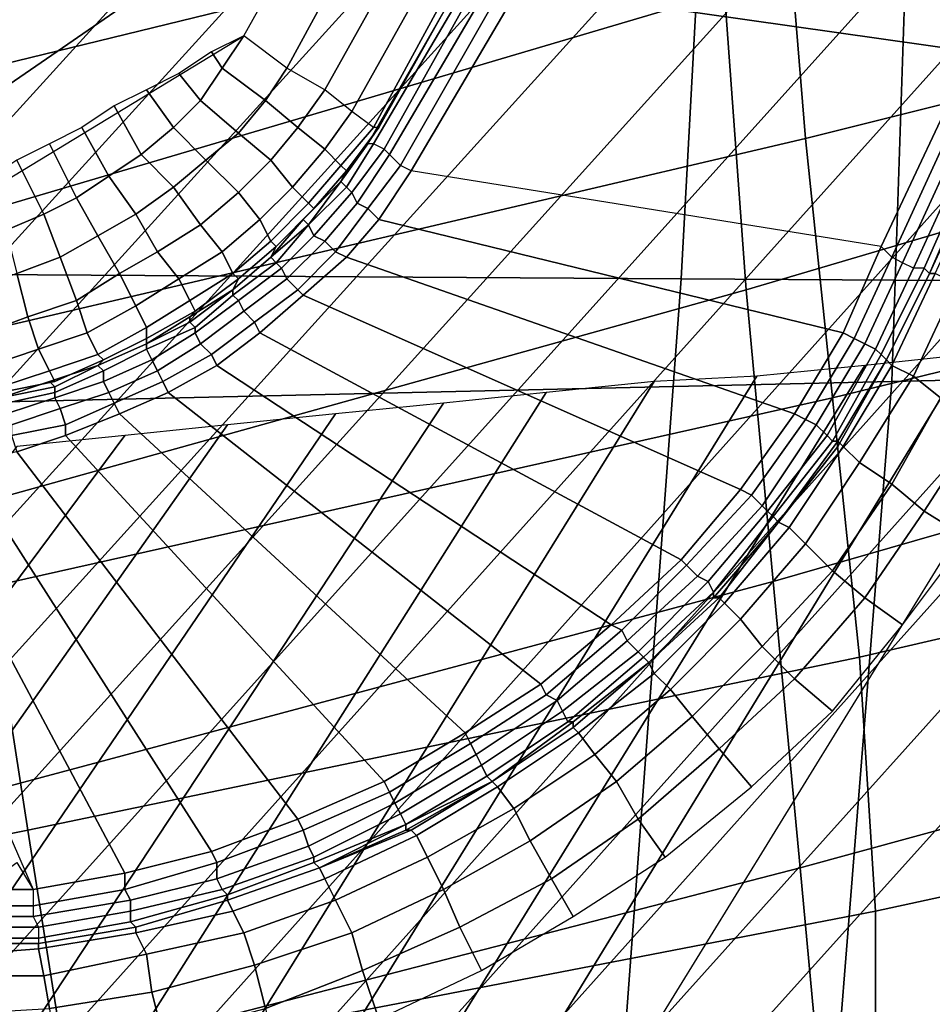
# Model space of a CAD drawing. Extents: x 0 to 0.639, y 0 to 0.364.
# Drawn here: x 0.107 to 0.124, y 0.04 to 0.058 of the extents above; entities that cross this region are included whole.
import ezdxf

# ---------------------------------------------------------------- set-up
doc = ezdxf.new("R2010")
doc.units = 0
doc.layers.add('PORCELANA_1', color=7, linetype='CONTINUOUS')
doc.layers.add('TANQUE_1', color=7, linetype='CONTINUOUS')

msp = doc.modelspace()

# ---------------------------------------------------------------- linework, layer by layer
at = {"layer": 'PORCELANA_1'}
for points in [[(0.0965, 0.1056, 0.3514), (0.0973, 0.05, 0.3563), (0.1997, 0.1632, 0.3431), (0.1915, 0.1632, 0.3433)], [(0.2018, 0.1631, 0.343), (0.1997, 0.1632, 0.3431), (0.0973, 0.05, 0.3563), (0.0975, 0.0482, 0.3564)], [(0.2039, 0.1631, 0.343), (0.2018, 0.1631, 0.343), (0.0975, 0.0482, 0.3564), (0.0978, 0.0464, 0.3566)], [(0.2061, 0.1631, 0.3429), (0.2039, 0.1631, 0.343), (0.0978, 0.0464, 0.3566), (0.0984, 0.0447, 0.3568)], [(0.2082, 0.1631, 0.3428), (0.2061, 0.1631, 0.3429), (0.0984, 0.0447, 0.3568), (0.0991, 0.043, 0.3569)], [(0.2104, 0.1631, 0.3428), (0.2082, 0.1631, 0.3428), (0.0991, 0.043, 0.3569), (0.1, 0.0414, 0.357)], [(0.2125, 0.163, 0.3427), (0.2104, 0.1631, 0.3428), (0.1, 0.0414, 0.357), (0.1011, 0.04, 0.3572)], [(0.2147, 0.163, 0.3426), (0.2125, 0.163, 0.3427), (0.1011, 0.04, 0.3572), (0.1023, 0.0386, 0.3573)], [(0.2168, 0.163, 0.3426), (0.2147, 0.163, 0.3426), (0.1023, 0.0386, 0.3573), (0.1038, 0.0375, 0.3574)], [(0.2189, 0.163, 0.3425), (0.2168, 0.163, 0.3426), (0.1038, 0.0375, 0.3574), (0.1053, 0.0365, 0.3575)], [(0.2211, 0.163, 0.3425), (0.2189, 0.163, 0.3425), (0.1053, 0.0365, 0.3575), (0.1069, 0.0356, 0.3576)], [(0.2232, 0.1629, 0.3424), (0.2211, 0.163, 0.3425), (0.1069, 0.0356, 0.3576), (0.1086, 0.035, 0.3576)], [(0.2254, 0.1629, 0.3423), (0.2232, 0.1629, 0.3424), (0.1086, 0.035, 0.3576), (0.1104, 0.0345, 0.3577)], [(0.2275, 0.1629, 0.3423), (0.2254, 0.1629, 0.3423), (0.1104, 0.0345, 0.3577), (0.1122, 0.0343, 0.3577)], [(0.2297, 0.1629, 0.3422), (0.2275, 0.1629, 0.3423), (0.1122, 0.0343, 0.3577), (0.114, 0.0342, 0.3577)], [(0.2318, 0.1629, 0.3421), (0.2297, 0.1629, 0.3422), (0.114, 0.0342, 0.3577), (0.1159, 0.0342, 0.3577)], [(0.1378, 0.0342, 0.3577), (0.1159, 0.0342, 0.3577), (0.2318, 0.1629, 0.3421), (0.2326, 0.1499, 0.3437)], [(0.1181, 0.0881, 0.4), (0.1185, 0.092, 0.4), (0.097, 0.0589, 0.4), (0.0972, 0.0578, 0.4)], [(0.1177, 0.0842, 0.4), (0.1181, 0.0881, 0.4), (0.0972, 0.0578, 0.4), (0.0973, 0.0568, 0.4)], [(0.1173, 0.0803, 0.4), (0.1177, 0.0842, 0.4), (0.0973, 0.0568, 0.4), (0.0974, 0.0557, 0.4)], [(0.1167, 0.0764, 0.4), (0.1173, 0.0803, 0.4), (0.0974, 0.0557, 0.4), (0.0975, 0.0546, 0.4)], [(0.1161, 0.0725, 0.4), (0.1167, 0.0764, 0.4), (0.0975, 0.0546, 0.4), (0.0975, 0.0536, 0.4)], [(0.1153, 0.0687, 0.4), (0.1161, 0.0725, 0.4), (0.0975, 0.0536, 0.4), (0.0976, 0.0525, 0.4)], [(0.1143, 0.0649, 0.4), (0.1153, 0.0687, 0.4), (0.0976, 0.0525, 0.4), (0.0975, 0.0514, 0.4)], [(0.113, 0.0612, 0.4), (0.1143, 0.0649, 0.4), (0.0975, 0.0514, 0.4), (0.0973, 0.0504, 0.4)], [(0.1162, 0.0587, 0.405), (0.1177, 0.0624, 0.405), (0.1259, 0.0613, 0.405), (0.1246, 0.0575, 0.405)], [(0.1111, 0.0578, 0.4), (0.113, 0.0612, 0.4), (0.0973, 0.0504, 0.4), (0.0971, 0.0493, 0.4)], [(0.113, 0.0612, 0.4), (0.1138, 0.0607, 0.4002), (0.1119, 0.0572, 0.4002), (0.1111, 0.0578, 0.4)], [(0.1138, 0.0607, 0.4002), (0.1145, 0.0602, 0.4006), (0.1126, 0.0568, 0.4006), (0.1119, 0.0572, 0.4002)], [(0.1145, 0.0602, 0.4006), (0.115, 0.0598, 0.4013), (0.1131, 0.0564, 0.4013), (0.1126, 0.0568, 0.4006)], [(0.115, 0.0598, 0.4013), (0.1154, 0.0596, 0.4021), (0.1135, 0.0561, 0.4021), (0.1131, 0.0564, 0.4013)], [(0.1154, 0.0596, 0.4021), (0.1155, 0.0595, 0.4031), (0.1136, 0.0561, 0.4031), (0.1135, 0.0561, 0.4021)], [(0.1155, 0.0595, 0.4031), (0.1154, 0.0593, 0.404), (0.1134, 0.0558, 0.404), (0.1136, 0.0561, 0.4031)], [(0.1154, 0.0593, 0.404), (0.1154, 0.0593, 0.4043), (0.1134, 0.0558, 0.4043), (0.1134, 0.0558, 0.404)], [(0.1154, 0.0593, 0.4043), (0.1155, 0.0592, 0.4045), (0.1135, 0.0558, 0.4045), (0.1134, 0.0558, 0.4043)], [(0.1155, 0.0592, 0.4045), (0.1156, 0.0591, 0.4047), (0.1137, 0.0557, 0.4047), (0.1135, 0.0558, 0.4045)], [(0.1156, 0.0591, 0.4047), (0.1158, 0.059, 0.4049), (0.1138, 0.0556, 0.4049), (0.1137, 0.0557, 0.4047)], [(0.1158, 0.059, 0.4049), (0.116, 0.0589, 0.405), (0.114, 0.0554, 0.405), (0.1138, 0.0556, 0.4049)], [(0.116, 0.0589, 0.405), (0.1162, 0.0587, 0.405), (0.1142, 0.0553, 0.405), (0.114, 0.0554, 0.405)], [(0.1142, 0.0553, 0.405), (0.1162, 0.0587, 0.405), (0.1246, 0.0575, 0.405), (0.1229, 0.0539, 0.405)], [(0.1107, 0.0572, 0.4), (0.1111, 0.0578, 0.4), (0.1105, 0.0575, 0.4)], [(0.1107, 0.0572, 0.4), (0.1115, 0.0566, 0.4002), (0.1119, 0.0572, 0.4002), (0.1111, 0.0578, 0.4)], [(0.1103, 0.0566, 0.4), (0.1107, 0.0572, 0.4), (0.1105, 0.0575, 0.4), (0.1099, 0.0571, 0.4)], [(0.1231, 0.0537, 0.405), (0.1229, 0.0539, 0.405), (0.1246, 0.0575, 0.405), (0.1248, 0.0574, 0.405)], [(0.1233, 0.0536, 0.4049), (0.1231, 0.0537, 0.405), (0.1248, 0.0574, 0.405), (0.125, 0.0573, 0.4049)], [(0.1235, 0.0535, 0.4047), (0.1233, 0.0536, 0.4049), (0.125, 0.0573, 0.4049), (0.1252, 0.0572, 0.4047)], [(0.1098, 0.0561, 0.4), (0.1103, 0.0566, 0.4), (0.1099, 0.0571, 0.4), (0.1093, 0.0568, 0.4)], [(0.1103, 0.0566, 0.4), (0.111, 0.056, 0.4002), (0.1115, 0.0566, 0.4002), (0.1107, 0.0572, 0.4)], [(0.1115, 0.0566, 0.4002), (0.1121, 0.0561, 0.4006), (0.1126, 0.0568, 0.4006), (0.1119, 0.0572, 0.4002)], [(0.1237, 0.0535, 0.4045), (0.1235, 0.0535, 0.4047), (0.1252, 0.0572, 0.4047), (0.1253, 0.0571, 0.4045)], [(0.1238, 0.0534, 0.4043), (0.1237, 0.0535, 0.4045), (0.1253, 0.0571, 0.4045), (0.1254, 0.0571, 0.4043)], [(0.1238, 0.0534, 0.404), (0.1238, 0.0534, 0.4043), (0.1254, 0.0571, 0.4043), (0.1255, 0.0571, 0.404)], [(0.1256, 0.0571, 0.4021), (0.1255, 0.0571, 0.4031), (0.1238, 0.0534, 0.403), (0.1239, 0.0534, 0.4021)], [(0.1255, 0.0571, 0.4031), (0.1255, 0.0571, 0.404), (0.1238, 0.0534, 0.404), (0.1238, 0.0534, 0.403)], [(0.1092, 0.0556, 0.4), (0.1098, 0.0561, 0.4), (0.1093, 0.0568, 0.4), (0.1087, 0.0565, 0.4)], [(0.1121, 0.0561, 0.4006), (0.1126, 0.0557, 0.4013), (0.1131, 0.0564, 0.4013), (0.1126, 0.0568, 0.4006)], [(0.1086, 0.0552, 0.4), (0.1092, 0.0556, 0.4), (0.1087, 0.0565, 0.4), (0.1081, 0.0561, 0.4)], [(0.1098, 0.0561, 0.4), (0.1104, 0.0555, 0.4002), (0.111, 0.056, 0.4002), (0.1103, 0.0566, 0.4)], [(0.111, 0.056, 0.4002), (0.1116, 0.0555, 0.4006), (0.1121, 0.0561, 0.4006), (0.1115, 0.0566, 0.4002)], [(0.1126, 0.0557, 0.4013), (0.1129, 0.0554, 0.4021), (0.1135, 0.0561, 0.4021), (0.1131, 0.0564, 0.4013)], [(0.108, 0.0548, 0.4), (0.1086, 0.0552, 0.4), (0.1081, 0.0561, 0.4), (0.1075, 0.0558, 0.4)], [(0.1092, 0.0556, 0.4), (0.1098, 0.055, 0.4002), (0.1104, 0.0555, 0.4002), (0.1098, 0.0561, 0.4)], [(0.1104, 0.0555, 0.4002), (0.111, 0.0549, 0.4006), (0.1116, 0.0555, 0.4006), (0.111, 0.056, 0.4002)], [(0.1116, 0.0555, 0.4006), (0.112, 0.055, 0.4013), (0.1126, 0.0557, 0.4013), (0.1121, 0.0561, 0.4006)], [(0.1129, 0.0554, 0.4021), (0.113, 0.0553, 0.4031), (0.1136, 0.0561, 0.4031), (0.1135, 0.0561, 0.4021)], [(0.113, 0.0553, 0.4031), (0.1129, 0.0551, 0.404), (0.1134, 0.0558, 0.404), (0.1136, 0.0561, 0.4031)], [(0.1074, 0.0545, 0.4), (0.108, 0.0548, 0.4), (0.1075, 0.0558, 0.4), (0.1069, 0.0555, 0.4)], [(0.1129, 0.0551, 0.404), (0.1129, 0.0551, 0.4043), (0.1134, 0.0558, 0.4043), (0.1134, 0.0558, 0.404)], [(0.1129, 0.0551, 0.4043), (0.113, 0.055, 0.4045), (0.1135, 0.0558, 0.4045), (0.1134, 0.0558, 0.4043)], [(0.113, 0.055, 0.4045), (0.1131, 0.0549, 0.4047), (0.1137, 0.0557, 0.4047), (0.1135, 0.0558, 0.4045)], [(0.1086, 0.0552, 0.4), (0.1091, 0.0545, 0.4002), (0.1098, 0.055, 0.4002), (0.1092, 0.0556, 0.4)], [(0.112, 0.055, 0.4013), (0.1123, 0.0547, 0.4021), (0.1129, 0.0554, 0.4021), (0.1126, 0.0557, 0.4013)], [(0.1131, 0.0549, 0.4047), (0.1132, 0.0547, 0.4049), (0.1138, 0.0556, 0.4049), (0.1137, 0.0557, 0.4047)], [(0.1132, 0.0547, 0.4049), (0.1134, 0.0546, 0.405), (0.114, 0.0554, 0.405), (0.1138, 0.0556, 0.4049)], [(0.1067, 0.0542, 0.4), (0.1074, 0.0545, 0.4), (0.1069, 0.0555, 0.4), (0.1063, 0.0551, 0.4)], [(0.1098, 0.055, 0.4002), (0.1103, 0.0543, 0.4006), (0.111, 0.0549, 0.4006), (0.1104, 0.0555, 0.4002)], [(0.111, 0.0549, 0.4006), (0.1114, 0.0544, 0.4013), (0.112, 0.055, 0.4013), (0.1116, 0.0555, 0.4006)], [(0.1123, 0.0547, 0.4021), (0.1124, 0.0546, 0.4031), (0.113, 0.0553, 0.4031), (0.1129, 0.0554, 0.4021)], [(0.1134, 0.0546, 0.405), (0.1136, 0.0544, 0.405), (0.1142, 0.0553, 0.405), (0.114, 0.0554, 0.405)], [(0.1124, 0.0546, 0.4031), (0.1122, 0.0544, 0.404), (0.1129, 0.0551, 0.404), (0.113, 0.0553, 0.4031)], [(0.1142, 0.0553, 0.405), (0.1136, 0.0544, 0.405), (0.1222, 0.0523, 0.405), (0.1229, 0.0539, 0.405)], [(0.108, 0.0548, 0.4), (0.1084, 0.0541, 0.4002), (0.1091, 0.0545, 0.4002), (0.1086, 0.0552, 0.4)], [(0.1122, 0.0544, 0.404), (0.1123, 0.0543, 0.4043), (0.1129, 0.0551, 0.4043), (0.1129, 0.0551, 0.404)], [(0.1123, 0.0543, 0.4043), (0.1123, 0.0543, 0.4045), (0.113, 0.055, 0.4045), (0.1129, 0.0551, 0.4043)], [(0.1091, 0.0545, 0.4002), (0.1095, 0.0538, 0.4006), (0.1103, 0.0543, 0.4006), (0.1098, 0.055, 0.4002)], [(0.1103, 0.0543, 0.4006), (0.1107, 0.0538, 0.4013), (0.1114, 0.0544, 0.4013), (0.111, 0.0549, 0.4006)], [(0.1114, 0.0544, 0.4013), (0.1116, 0.054, 0.4021), (0.1123, 0.0547, 0.4021), (0.112, 0.055, 0.4013)], [(0.1123, 0.0543, 0.4045), (0.1124, 0.0541, 0.4047), (0.1131, 0.0549, 0.4047), (0.113, 0.055, 0.4045)], [(0.1124, 0.0541, 0.4047), (0.1126, 0.054, 0.4049), (0.1132, 0.0547, 0.4049), (0.1131, 0.0549, 0.4047)], [(0.1074, 0.0545, 0.4), (0.1077, 0.0537, 0.4002), (0.1084, 0.0541, 0.4002), (0.108, 0.0548, 0.4)], [(0.1116, 0.054, 0.4021), (0.1117, 0.0539, 0.4031), (0.1124, 0.0546, 0.4031), (0.1123, 0.0547, 0.4021)], [(0.1126, 0.054, 0.4049), (0.1128, 0.0538, 0.405), (0.1134, 0.0546, 0.405), (0.1132, 0.0547, 0.4049)], [(0.1067, 0.0542, 0.4), (0.1069, 0.0534, 0.4002), (0.1077, 0.0537, 0.4002), (0.1074, 0.0545, 0.4)], [(0.1084, 0.0541, 0.4002), (0.1088, 0.0534, 0.4006), (0.1095, 0.0538, 0.4006), (0.1091, 0.0545, 0.4002)], [(0.1117, 0.0539, 0.4031), (0.1116, 0.0537, 0.404), (0.1122, 0.0544, 0.404), (0.1124, 0.0546, 0.4031)], [(0.1128, 0.0538, 0.405), (0.113, 0.0537, 0.405), (0.1136, 0.0544, 0.405), (0.1134, 0.0546, 0.405)], [(0.1107, 0.0538, 0.4013), (0.1109, 0.0534, 0.4021), (0.1116, 0.054, 0.4021), (0.1114, 0.0544, 0.4013)], [(0.1116, 0.0537, 0.404), (0.1116, 0.0537, 0.4043), (0.1123, 0.0543, 0.4043), (0.1122, 0.0544, 0.404)], [(0.1136, 0.0544, 0.405), (0.113, 0.0537, 0.405), (0.1213, 0.0508, 0.405), (0.1222, 0.0523, 0.405)], [(0.1095, 0.0538, 0.4006), (0.1099, 0.0533, 0.4013), (0.1107, 0.0538, 0.4013), (0.1103, 0.0543, 0.4006)], [(0.1116, 0.0537, 0.4043), (0.1117, 0.0536, 0.4045), (0.1123, 0.0543, 0.4045), (0.1123, 0.0543, 0.4043)], [(0.1117, 0.0536, 0.4045), (0.1118, 0.0535, 0.4047), (0.1124, 0.0541, 0.4047), (0.1123, 0.0543, 0.4045)], [(0.1077, 0.0537, 0.4002), (0.108, 0.0529, 0.4006), (0.1088, 0.0534, 0.4006), (0.1084, 0.0541, 0.4002)], [(0.1109, 0.0534, 0.4021), (0.111, 0.0533, 0.4031), (0.1117, 0.0539, 0.4031), (0.1116, 0.054, 0.4021)], [(0.1118, 0.0535, 0.4047), (0.1119, 0.0533, 0.4049), (0.1126, 0.054, 0.4049), (0.1124, 0.0541, 0.4047)], [(0.1119, 0.0533, 0.4049), (0.1121, 0.0531, 0.405), (0.1128, 0.0538, 0.405), (0.1126, 0.054, 0.4049)], [(0.1088, 0.0534, 0.4006), (0.1091, 0.0528, 0.4013), (0.1099, 0.0533, 0.4013), (0.1095, 0.0538, 0.4006)], [(0.1099, 0.0533, 0.4013), (0.1101, 0.0529, 0.4021), (0.1109, 0.0534, 0.4021), (0.1107, 0.0538, 0.4013)], [(0.111, 0.0533, 0.4031), (0.1109, 0.0531, 0.404), (0.1116, 0.0537, 0.404), (0.1117, 0.0539, 0.4031)], [(0.1121, 0.0531, 0.405), (0.1122, 0.053, 0.405), (0.113, 0.0537, 0.405), (0.1128, 0.0538, 0.405)], [(0.1231, 0.0537, 0.405), (0.1229, 0.0539, 0.405), (0.1222, 0.0523, 0.405), (0.1224, 0.0522, 0.405)], [(0.1069, 0.0534, 0.4002), (0.1071, 0.0526, 0.4006), (0.108, 0.0529, 0.4006), (0.1077, 0.0537, 0.4002)], [(0.1109, 0.0531, 0.404), (0.1109, 0.0531, 0.4043), (0.1116, 0.0537, 0.4043), (0.1116, 0.0537, 0.404)], [(0.1109, 0.0531, 0.4043), (0.1109, 0.053, 0.4045), (0.1117, 0.0536, 0.4045), (0.1116, 0.0537, 0.4043)], [(0.1109, 0.053, 0.4045), (0.111, 0.0529, 0.4047), (0.1118, 0.0535, 0.4047), (0.1117, 0.0536, 0.4045)], [(0.113, 0.0537, 0.405), (0.1122, 0.053, 0.405), (0.1203, 0.0494, 0.405), (0.1213, 0.0508, 0.405)], [(0.1233, 0.0536, 0.4049), (0.1231, 0.0537, 0.405), (0.1224, 0.0522, 0.405), (0.1226, 0.0521, 0.4049)], [(0.1235, 0.0535, 0.4047), (0.1233, 0.0536, 0.4049), (0.1226, 0.0521, 0.4049), (0.1228, 0.052, 0.4047)], [(0.1061, 0.0531, 0.4002), (0.1063, 0.0523, 0.4006), (0.1071, 0.0526, 0.4006), (0.1069, 0.0534, 0.4002)], [(0.108, 0.0529, 0.4006), (0.1082, 0.0523, 0.4013), (0.1091, 0.0528, 0.4013), (0.1088, 0.0534, 0.4006)], [(0.1101, 0.0529, 0.4021), (0.1102, 0.0527, 0.4031), (0.111, 0.0533, 0.4031), (0.1109, 0.0534, 0.4021)], [(0.111, 0.0529, 0.4047), (0.1111, 0.0527, 0.4049), (0.1119, 0.0533, 0.4049), (0.1118, 0.0535, 0.4047)], [(0.1237, 0.0535, 0.4045), (0.1235, 0.0535, 0.4047), (0.1228, 0.052, 0.4047), (0.1229, 0.0519, 0.4045)], [(0.1238, 0.0534, 0.4043), (0.1237, 0.0535, 0.4045), (0.1229, 0.0519, 0.4045), (0.123, 0.0518, 0.4043)], [(0.1239, 0.0534, 0.4021), (0.1238, 0.0534, 0.403), (0.123, 0.0518, 0.403), (0.1231, 0.0517, 0.4021)], [(0.1238, 0.0534, 0.403), (0.1238, 0.0534, 0.404), (0.123, 0.0518, 0.404), (0.123, 0.0518, 0.403)], [(0.1238, 0.0534, 0.404), (0.1238, 0.0534, 0.4043), (0.123, 0.0518, 0.4043), (0.123, 0.0518, 0.404)], [(0.1243, 0.0532, 0.4013), (0.1239, 0.0534, 0.4021), (0.1231, 0.0517, 0.4021), (0.1235, 0.0515, 0.4013)], [(0.1091, 0.0528, 0.4013), (0.1093, 0.0524, 0.4021), (0.1101, 0.0529, 0.4021), (0.1099, 0.0533, 0.4013)], [(0.1102, 0.0527, 0.4031), (0.1101, 0.0526, 0.404), (0.1109, 0.0531, 0.404), (0.111, 0.0533, 0.4031)], [(0.1111, 0.0527, 0.4049), (0.1113, 0.0525, 0.405), (0.1121, 0.0531, 0.405), (0.1119, 0.0533, 0.4049)], [(0.1101, 0.0526, 0.404), (0.1101, 0.0525, 0.4043), (0.1109, 0.0531, 0.4043), (0.1109, 0.0531, 0.404)], [(0.1101, 0.0525, 0.4043), (0.1102, 0.0524, 0.4045), (0.1109, 0.053, 0.4045), (0.1109, 0.0531, 0.4043)], [(0.1113, 0.0525, 0.405), (0.1114, 0.0523, 0.405), (0.1122, 0.053, 0.405), (0.1121, 0.0531, 0.405)], [(0.1249, 0.0529, 0.4006), (0.1243, 0.0532, 0.4013), (0.1235, 0.0515, 0.4013), (0.124, 0.0511, 0.4006)], [(0.1071, 0.0526, 0.4006), (0.1073, 0.052, 0.4013), (0.1082, 0.0523, 0.4013), (0.108, 0.0529, 0.4006)], [(0.1093, 0.0524, 0.4021), (0.1093, 0.0522, 0.4031), (0.1102, 0.0527, 0.4031), (0.1101, 0.0529, 0.4021)], [(0.1102, 0.0524, 0.4045), (0.1102, 0.0523, 0.4047), (0.111, 0.0529, 0.4047), (0.1109, 0.053, 0.4045)], [(0.1102, 0.0523, 0.4047), (0.1103, 0.0521, 0.4049), (0.1111, 0.0527, 0.4049), (0.111, 0.0529, 0.4047)], [(0.1122, 0.053, 0.405), (0.1114, 0.0523, 0.405), (0.1192, 0.0481, 0.405), (0.1203, 0.0494, 0.405)], [(0.1082, 0.0523, 0.4013), (0.1084, 0.0519, 0.4021), (0.1093, 0.0524, 0.4021), (0.1091, 0.0528, 0.4013)], [(0.1093, 0.0522, 0.4031), (0.1093, 0.0521, 0.404), (0.1101, 0.0526, 0.404), (0.1102, 0.0527, 0.4031)], [(0.1103, 0.0521, 0.4049), (0.1105, 0.0519, 0.405), (0.1113, 0.0525, 0.405), (0.1111, 0.0527, 0.4049)], [(0.1063, 0.0523, 0.4006), (0.1064, 0.0517, 0.4013), (0.1073, 0.052, 0.4013), (0.1071, 0.0526, 0.4006)], [(0.1093, 0.0521, 0.404), (0.1093, 0.0521, 0.4043), (0.1101, 0.0525, 0.4043), (0.1101, 0.0526, 0.404)], [(0.1093, 0.0521, 0.4043), (0.1093, 0.052, 0.4045), (0.1102, 0.0524, 0.4045), (0.1101, 0.0525, 0.4043)], [(0.1105, 0.0519, 0.405), (0.1106, 0.0517, 0.405), (0.1114, 0.0523, 0.405), (0.1113, 0.0525, 0.405)], [(0.1073, 0.052, 0.4013), (0.1075, 0.0516, 0.4021), (0.1084, 0.0519, 0.4021), (0.1082, 0.0523, 0.4013)], [(0.1084, 0.0519, 0.4021), (0.1085, 0.0518, 0.4031), (0.1093, 0.0522, 0.4031), (0.1093, 0.0524, 0.4021)], [(0.1093, 0.052, 0.4045), (0.1094, 0.0518, 0.4047), (0.1102, 0.0523, 0.4047), (0.1102, 0.0524, 0.4045)], [(0.1094, 0.0518, 0.4047), (0.1095, 0.0516, 0.4049), (0.1103, 0.0521, 0.4049), (0.1102, 0.0523, 0.4047)], [(0.1114, 0.0523, 0.405), (0.1106, 0.0517, 0.405), (0.1179, 0.0469, 0.405), (0.1192, 0.0481, 0.405)], [(0.1224, 0.0522, 0.405), (0.1222, 0.0523, 0.405), (0.1213, 0.0508, 0.405), (0.1215, 0.0507, 0.405)], [(0.1085, 0.0518, 0.4031), (0.1084, 0.0517, 0.404), (0.1093, 0.0521, 0.404), (0.1093, 0.0522, 0.4031)], [(0.1226, 0.0521, 0.4049), (0.1224, 0.0522, 0.405), (0.1215, 0.0507, 0.405), (0.1217, 0.0506, 0.4049)], [(0.1064, 0.0517, 0.4013), (0.1066, 0.0513, 0.4021), (0.1075, 0.0516, 0.4021), (0.1073, 0.052, 0.4013)], [(0.1084, 0.0517, 0.404), (0.1084, 0.0517, 0.4043), (0.1093, 0.0521, 0.4043), (0.1093, 0.0521, 0.404)], [(0.1084, 0.0517, 0.4043), (0.1085, 0.0516, 0.4045), (0.1093, 0.052, 0.4045), (0.1093, 0.0521, 0.4043)], [(0.1085, 0.0516, 0.4045), (0.1085, 0.0514, 0.4047), (0.1094, 0.0518, 0.4047), (0.1093, 0.052, 0.4045)], [(0.1095, 0.0516, 0.4049), (0.1096, 0.0514, 0.405), (0.1105, 0.0519, 0.405), (0.1103, 0.0521, 0.4049)], [(0.1265, 0.0521, 0.4), (0.1245, 0.0519, 0.4), (0.1141, 0.0349, 0.4), (0.1159, 0.0349, 0.4)], [(0.1265, 0.0521, 0.4), (0.1425, 0.0492, 0.4), (0.1337, 0.0349, 0.4), (0.1159, 0.0349, 0.4)], [(0.1228, 0.052, 0.4047), (0.1226, 0.0521, 0.4049), (0.1217, 0.0506, 0.4049), (0.1219, 0.0504, 0.4047)], [(0.1229, 0.0519, 0.4045), (0.1228, 0.052, 0.4047), (0.1219, 0.0504, 0.4047), (0.122, 0.0503, 0.4045)], [(0.1075, 0.0516, 0.4021), (0.1076, 0.0514, 0.4031), (0.1085, 0.0518, 0.4031), (0.1084, 0.0519, 0.4021)], [(0.1076, 0.0514, 0.4031), (0.1075, 0.0514, 0.404), (0.1084, 0.0517, 0.404), (0.1085, 0.0518, 0.4031)], [(0.1085, 0.0514, 0.4047), (0.1086, 0.0512, 0.4049), (0.1095, 0.0516, 0.4049), (0.1094, 0.0518, 0.4047)], [(0.1096, 0.0514, 0.405), (0.1097, 0.0512, 0.405), (0.1106, 0.0517, 0.405), (0.1105, 0.0519, 0.405)], [(0.1245, 0.0519, 0.4), (0.1226, 0.0517, 0.4), (0.1122, 0.0349, 0.4), (0.1141, 0.0349, 0.4)], [(0.123, 0.0518, 0.4043), (0.1229, 0.0519, 0.4045), (0.122, 0.0503, 0.4045), (0.1221, 0.0503, 0.4043)], [(0.1231, 0.0517, 0.4021), (0.123, 0.0518, 0.403), (0.1221, 0.0503, 0.403), (0.1222, 0.0502, 0.4021)], [(0.123, 0.0518, 0.403), (0.123, 0.0518, 0.404), (0.1221, 0.0502, 0.404), (0.1221, 0.0503, 0.403)], [(0.123, 0.0518, 0.404), (0.123, 0.0518, 0.4043), (0.1221, 0.0503, 0.4043), (0.1221, 0.0502, 0.404)], [(0.1066, 0.0513, 0.4021), (0.1066, 0.0512, 0.4031), (0.1076, 0.0514, 0.4031), (0.1075, 0.0516, 0.4021)], [(0.1075, 0.0514, 0.404), (0.1076, 0.0513, 0.4043), (0.1084, 0.0517, 0.4043), (0.1084, 0.0517, 0.404)], [(0.1076, 0.0513, 0.4043), (0.1076, 0.0512, 0.4045), (0.1085, 0.0516, 0.4045), (0.1084, 0.0517, 0.4043)], [(0.1076, 0.0512, 0.4045), (0.1076, 0.0511, 0.4047), (0.1085, 0.0514, 0.4047), (0.1085, 0.0516, 0.4045)], [(0.1086, 0.0512, 0.4049), (0.1087, 0.051, 0.405), (0.1096, 0.0514, 0.405), (0.1095, 0.0516, 0.4049)], [(0.1106, 0.0517, 0.405), (0.1097, 0.0512, 0.405), (0.1166, 0.0458, 0.405), (0.1179, 0.0469, 0.405)], [(0.1226, 0.0517, 0.4), (0.1206, 0.0515, 0.4), (0.1104, 0.035, 0.4), (0.1122, 0.0349, 0.4)], [(0.1235, 0.0515, 0.4013), (0.1231, 0.0517, 0.4021), (0.1222, 0.0502, 0.4021), (0.1225, 0.0499, 0.4013)], [(0.1066, 0.0512, 0.4031), (0.1066, 0.0511, 0.404), (0.1075, 0.0514, 0.404), (0.1076, 0.0514, 0.4031)], [(0.1066, 0.0511, 0.404), (0.1066, 0.0511, 0.4043), (0.1076, 0.0513, 0.4043), (0.1075, 0.0514, 0.404)], [(0.1187, 0.0514, 0.4), (0.1167, 0.0512, 0.4), (0.107, 0.0359, 0.4), (0.1087, 0.0353, 0.4)], [(0.1076, 0.0511, 0.4047), (0.1077, 0.0509, 0.4049), (0.1086, 0.0512, 0.4049), (0.1085, 0.0514, 0.4047)], [(0.1206, 0.0515, 0.4), (0.1187, 0.0514, 0.4), (0.1087, 0.0353, 0.4), (0.1104, 0.035, 0.4)], [(0.1087, 0.051, 0.405), (0.1088, 0.0508, 0.405), (0.1097, 0.0512, 0.405), (0.1096, 0.0514, 0.405)], [(0.124, 0.0511, 0.4006), (0.1235, 0.0515, 0.4013), (0.1225, 0.0499, 0.4013), (0.1231, 0.0495, 0.4006)], [(0.1066, 0.0511, 0.4043), (0.1067, 0.051, 0.4045), (0.1076, 0.0512, 0.4045), (0.1076, 0.0513, 0.4043)], [(0.1167, 0.0512, 0.4), (0.1148, 0.051, 0.4), (0.1053, 0.0366, 0.4), (0.107, 0.0359, 0.4)], [(0.1067, 0.051, 0.4045), (0.1067, 0.0508, 0.4047), (0.1076, 0.0511, 0.4047), (0.1076, 0.0512, 0.4045)], [(0.1067, 0.0508, 0.4047), (0.1068, 0.0506, 0.4049), (0.1077, 0.0509, 0.4049), (0.1076, 0.0511, 0.4047)], [(0.1077, 0.0509, 0.4049), (0.1078, 0.0506, 0.405), (0.1087, 0.051, 0.405), (0.1086, 0.0512, 0.4049)], [(0.1097, 0.0512, 0.405), (0.1088, 0.0508, 0.405), (0.1152, 0.0449, 0.405), (0.1166, 0.0458, 0.405)], [(0.1248, 0.0507, 0.4002), (0.124, 0.0511, 0.4006), (0.1231, 0.0495, 0.4006), (0.1237, 0.049, 0.4002)], [(0.1148, 0.051, 0.4), (0.1128, 0.0508, 0.4), (0.1038, 0.0376, 0.4), (0.1053, 0.0366, 0.4)], [(0.1068, 0.0506, 0.4049), (0.1068, 0.0504, 0.405), (0.1078, 0.0506, 0.405), (0.1077, 0.0509, 0.4049)], [(0.1078, 0.0506, 0.405), (0.1078, 0.0504, 0.405), (0.1088, 0.0508, 0.405), (0.1087, 0.051, 0.405)], [(0.1128, 0.0508, 0.4), (0.1108, 0.0506, 0.4), (0.1024, 0.0387, 0.4), (0.1038, 0.0376, 0.4)], [(0.1088, 0.0508, 0.405), (0.1078, 0.0504, 0.405), (0.1137, 0.044, 0.405), (0.1152, 0.0449, 0.405)], [(0.1215, 0.0507, 0.405), (0.1213, 0.0508, 0.405), (0.1203, 0.0494, 0.405), (0.1205, 0.0493, 0.405)], [(0.1217, 0.0506, 0.4049), (0.1215, 0.0507, 0.405), (0.1205, 0.0493, 0.405), (0.1207, 0.0491, 0.4049)], [(0.1256, 0.0503, 0.4), (0.1248, 0.0507, 0.4002), (0.1237, 0.049, 0.4002), (0.1245, 0.0485, 0.4)], [(0.1108, 0.0506, 0.4), (0.1089, 0.0504, 0.4), (0.101, 0.0398, 0.4), (0.1024, 0.0387, 0.4)], [(0.1068, 0.0504, 0.405), (0.1069, 0.0501, 0.405), (0.1078, 0.0504, 0.405), (0.1078, 0.0506, 0.405)], [(0.1219, 0.0504, 0.4047), (0.1217, 0.0506, 0.4049), (0.1207, 0.0491, 0.4049), (0.1208, 0.049, 0.4047)], [(0.1089, 0.0504, 0.4), (0.1069, 0.0502, 0.4), (0.0996, 0.0411, 0.4), (0.101, 0.0398, 0.4)], [(0.1078, 0.0504, 0.405), (0.1069, 0.0501, 0.405), (0.1121, 0.0433, 0.405), (0.1137, 0.044, 0.405)], [(0.122, 0.0503, 0.4045), (0.1219, 0.0504, 0.4047), (0.1208, 0.049, 0.4047), (0.1209, 0.0489, 0.4045)], [(0.1221, 0.0503, 0.4043), (0.122, 0.0503, 0.4045), (0.1209, 0.0489, 0.4045), (0.121, 0.0488, 0.4043)], [(0.1222, 0.0502, 0.4021), (0.1221, 0.0503, 0.403), (0.121, 0.0488, 0.403), (0.1212, 0.0487, 0.4021)], [(0.1221, 0.0503, 0.403), (0.1221, 0.0502, 0.404), (0.121, 0.0488, 0.404), (0.121, 0.0488, 0.403)], [(0.1221, 0.0502, 0.404), (0.1221, 0.0503, 0.4043), (0.121, 0.0488, 0.4043), (0.121, 0.0488, 0.404)], [(0.1225, 0.0499, 0.4013), (0.1222, 0.0502, 0.4021), (0.1212, 0.0487, 0.4021), (0.1215, 0.0484, 0.4013)], [(0.1069, 0.0501, 0.405), (0.1059, 0.0499, 0.405), (0.1105, 0.0427, 0.405), (0.1121, 0.0433, 0.405)], [(0.1049, 0.0498, 0.405), (0.1038, 0.0498, 0.405), (0.1072, 0.042, 0.405), (0.1089, 0.0423, 0.405)], [(0.1059, 0.0499, 0.405), (0.1049, 0.0498, 0.405), (0.1089, 0.0423, 0.405), (0.1105, 0.0427, 0.405)], [(0.1231, 0.0495, 0.4006), (0.1225, 0.0499, 0.4013), (0.1215, 0.0484, 0.4013), (0.122, 0.0479, 0.4006)], [(0.1205, 0.0493, 0.405), (0.1203, 0.0494, 0.405), (0.1192, 0.0481, 0.405), (0.1193, 0.048, 0.405)], [(0.1237, 0.049, 0.4002), (0.1231, 0.0495, 0.4006), (0.122, 0.0479, 0.4006), (0.1226, 0.0474, 0.4002)], [(0.1207, 0.0491, 0.4049), (0.1205, 0.0493, 0.405), (0.1193, 0.048, 0.405), (0.1195, 0.0478, 0.4049)], [(0.1208, 0.049, 0.4047), (0.1207, 0.0491, 0.4049), (0.1195, 0.0478, 0.4049), (0.1197, 0.0477, 0.4047)], [(0.1209, 0.0489, 0.4045), (0.1208, 0.049, 0.4047), (0.1197, 0.0477, 0.4047), (0.1198, 0.0475, 0.4045)], [(0.121, 0.0488, 0.4043), (0.1209, 0.0489, 0.4045), (0.1198, 0.0475, 0.4045), (0.1198, 0.0474, 0.4043)], [(0.1245, 0.0485, 0.4), (0.1237, 0.049, 0.4002), (0.1226, 0.0474, 0.4002), (0.1233, 0.0469, 0.4)], [(0.121, 0.0488, 0.404), (0.121, 0.0488, 0.4043), (0.1198, 0.0474, 0.4043), (0.1199, 0.0474, 0.404)], [(0.1212, 0.0487, 0.4021), (0.121, 0.0488, 0.403), (0.1199, 0.0474, 0.403), (0.12, 0.0473, 0.4021)], [(0.121, 0.0488, 0.403), (0.121, 0.0488, 0.404), (0.1199, 0.0474, 0.404), (0.1199, 0.0474, 0.403)], [(0.1215, 0.0484, 0.4013), (0.1212, 0.0487, 0.4021), (0.12, 0.0473, 0.4021), (0.1203, 0.047, 0.4013)], [(0.122, 0.0479, 0.4006), (0.1215, 0.0484, 0.4013), (0.1203, 0.047, 0.4013), (0.1207, 0.0465, 0.4006)], [(0.1193, 0.048, 0.405), (0.1192, 0.0481, 0.405), (0.1179, 0.0469, 0.405), (0.1181, 0.0468, 0.405)], [(0.1195, 0.0478, 0.4049), (0.1193, 0.048, 0.405), (0.1181, 0.0468, 0.405), (0.1182, 0.0466, 0.4049)], [(0.1197, 0.0477, 0.4047), (0.1195, 0.0478, 0.4049), (0.1182, 0.0466, 0.4049), (0.1184, 0.0464, 0.4047)], [(0.1226, 0.0474, 0.4002), (0.122, 0.0479, 0.4006), (0.1207, 0.0465, 0.4006), (0.1213, 0.0459, 0.4002)], [(0.1198, 0.0475, 0.4045), (0.1197, 0.0477, 0.4047), (0.1184, 0.0464, 0.4047), (0.1185, 0.0463, 0.4045)], [(0.1198, 0.0474, 0.4043), (0.1198, 0.0475, 0.4045), (0.1185, 0.0463, 0.4045), (0.1186, 0.0462, 0.4043)], [(0.12, 0.0473, 0.4021), (0.1199, 0.0474, 0.403), (0.1186, 0.0462, 0.403), (0.1187, 0.046, 0.4021)], [(0.1199, 0.0474, 0.403), (0.1199, 0.0474, 0.404), (0.1186, 0.0462, 0.404), (0.1186, 0.0462, 0.403)], [(0.1199, 0.0474, 0.404), (0.1198, 0.0474, 0.4043), (0.1186, 0.0462, 0.4043), (0.1186, 0.0462, 0.404)], [(0.1233, 0.0469, 0.4), (0.1226, 0.0474, 0.4002), (0.1213, 0.0459, 0.4002), (0.122, 0.0453, 0.4)], [(0.1203, 0.047, 0.4013), (0.12, 0.0473, 0.4021), (0.1187, 0.046, 0.4021), (0.119, 0.0457, 0.4013)], [(0.1181, 0.0468, 0.405), (0.1179, 0.0469, 0.405), (0.1166, 0.0458, 0.405), (0.1167, 0.0456, 0.405)], [(0.1207, 0.0465, 0.4006), (0.1203, 0.047, 0.4013), (0.119, 0.0457, 0.4013), (0.1194, 0.0452, 0.4006)], [(0.1182, 0.0466, 0.4049), (0.1181, 0.0468, 0.405), (0.1167, 0.0456, 0.405), (0.1169, 0.0455, 0.4049)], [(0.1184, 0.0464, 0.4047), (0.1182, 0.0466, 0.4049), (0.1169, 0.0455, 0.4049), (0.117, 0.0453, 0.4047)], [(0.1213, 0.0459, 0.4002), (0.1207, 0.0465, 0.4006), (0.1194, 0.0452, 0.4006), (0.1199, 0.0446, 0.4002)], [(0.1185, 0.0463, 0.4045), (0.1184, 0.0464, 0.4047), (0.117, 0.0453, 0.4047), (0.1171, 0.0451, 0.4045)], [(0.1186, 0.0462, 0.4043), (0.1185, 0.0463, 0.4045), (0.1171, 0.0451, 0.4045), (0.1172, 0.0451, 0.4043)], [(0.1187, 0.046, 0.4021), (0.1186, 0.0462, 0.403), (0.1172, 0.045, 0.403), (0.1173, 0.0449, 0.4021)], [(0.1186, 0.0462, 0.403), (0.1186, 0.0462, 0.404), (0.1172, 0.045, 0.404), (0.1172, 0.045, 0.403)], [(0.1186, 0.0462, 0.404), (0.1186, 0.0462, 0.4043), (0.1172, 0.0451, 0.4043), (0.1172, 0.045, 0.404)], [(0.119, 0.0457, 0.4013), (0.1187, 0.046, 0.4021), (0.1173, 0.0449, 0.4021), (0.1176, 0.0445, 0.4013)], [(0.1167, 0.0456, 0.405), (0.1166, 0.0458, 0.405), (0.1152, 0.0449, 0.405), (0.1153, 0.0447, 0.405)], [(0.122, 0.0453, 0.4), (0.1213, 0.0459, 0.4002), (0.1199, 0.0446, 0.4002), (0.1205, 0.0439, 0.4)], [(0.1169, 0.0455, 0.4049), (0.1167, 0.0456, 0.405), (0.1153, 0.0447, 0.405), (0.1154, 0.0445, 0.4049)], [(0.1194, 0.0452, 0.4006), (0.119, 0.0457, 0.4013), (0.1176, 0.0445, 0.4013), (0.118, 0.044, 0.4006)], [(0.117, 0.0453, 0.4047), (0.1169, 0.0455, 0.4049), (0.1154, 0.0445, 0.4049), (0.1155, 0.0443, 0.4047)], [(0.1171, 0.0451, 0.4045), (0.117, 0.0453, 0.4047), (0.1155, 0.0443, 0.4047), (0.1156, 0.0441, 0.4045)], [(0.1199, 0.0446, 0.4002), (0.1194, 0.0452, 0.4006), (0.118, 0.044, 0.4006), (0.1184, 0.0433, 0.4002)], [(0.1172, 0.0451, 0.4043), (0.1171, 0.0451, 0.4045), (0.1156, 0.0441, 0.4045), (0.1157, 0.044, 0.4043)], [(0.1172, 0.045, 0.404), (0.1172, 0.0451, 0.4043), (0.1157, 0.044, 0.4043), (0.1157, 0.044, 0.404)], [(0.1153, 0.0447, 0.405), (0.1152, 0.0449, 0.405), (0.1137, 0.044, 0.405), (0.1138, 0.0438, 0.405)], [(0.1173, 0.0449, 0.4021), (0.1172, 0.045, 0.403), (0.1157, 0.044, 0.403), (0.1158, 0.0439, 0.4021)], [(0.1172, 0.045, 0.403), (0.1172, 0.045, 0.404), (0.1157, 0.044, 0.404), (0.1157, 0.044, 0.403)], [(0.1176, 0.0445, 0.4013), (0.1173, 0.0449, 0.4021), (0.1158, 0.0439, 0.4021), (0.1161, 0.0435, 0.4013)], [(0.1154, 0.0445, 0.4049), (0.1153, 0.0447, 0.405), (0.1138, 0.0438, 0.405), (0.1139, 0.0436, 0.4049)], [(0.1155, 0.0443, 0.4047), (0.1154, 0.0445, 0.4049), (0.1139, 0.0436, 0.4049), (0.114, 0.0434, 0.4047)], [(0.118, 0.044, 0.4006), (0.1176, 0.0445, 0.4013), (0.1161, 0.0435, 0.4013), (0.1164, 0.0429, 0.4006)], [(0.1205, 0.0439, 0.4), (0.1199, 0.0446, 0.4002), (0.1184, 0.0433, 0.4002), (0.1189, 0.0426, 0.4)], [(0.1156, 0.0441, 0.4045), (0.1155, 0.0443, 0.4047), (0.114, 0.0434, 0.4047), (0.1141, 0.0432, 0.4045)], [(0.1157, 0.044, 0.4043), (0.1156, 0.0441, 0.4045), (0.1141, 0.0432, 0.4045), (0.1141, 0.0432, 0.4043)], [(0.1138, 0.0438, 0.405), (0.1137, 0.044, 0.405), (0.1121, 0.0433, 0.405), (0.1122, 0.0431, 0.405)], [(0.1157, 0.044, 0.403), (0.1157, 0.044, 0.404), (0.1141, 0.0431, 0.404), (0.1142, 0.0431, 0.403)], [(0.1157, 0.044, 0.404), (0.1157, 0.044, 0.4043), (0.1141, 0.0432, 0.4043), (0.1141, 0.0431, 0.404)], [(0.1158, 0.0439, 0.4021), (0.1157, 0.044, 0.403), (0.1142, 0.0431, 0.403), (0.1143, 0.043, 0.4021)], [(0.1184, 0.0433, 0.4002), (0.118, 0.044, 0.4006), (0.1164, 0.0429, 0.4006), (0.1168, 0.0422, 0.4002)], [(0.1139, 0.0436, 0.4049), (0.1138, 0.0438, 0.405), (0.1122, 0.0431, 0.405), (0.1123, 0.0428, 0.4049)], [(0.1161, 0.0435, 0.4013), (0.1158, 0.0439, 0.4021), (0.1143, 0.043, 0.4021), (0.1145, 0.0426, 0.4013)], [(0.114, 0.0434, 0.4047), (0.1139, 0.0436, 0.4049), (0.1123, 0.0428, 0.4049), (0.1124, 0.0426, 0.4047)], [(0.1141, 0.0432, 0.4045), (0.114, 0.0434, 0.4047), (0.1124, 0.0426, 0.4047), (0.1124, 0.0425, 0.4045)], [(0.1164, 0.0429, 0.4006), (0.1161, 0.0435, 0.4013), (0.1145, 0.0426, 0.4013), (0.1148, 0.042, 0.4006)], [(0.1122, 0.0431, 0.405), (0.1121, 0.0433, 0.405), (0.1105, 0.0427, 0.405), (0.1106, 0.0425, 0.405)], [(0.1141, 0.0432, 0.4043), (0.1141, 0.0432, 0.4045), (0.1124, 0.0425, 0.4045), (0.1125, 0.0424, 0.4043)], [(0.1141, 0.0431, 0.404), (0.1141, 0.0432, 0.4043), (0.1125, 0.0424, 0.4043), (0.1125, 0.0424, 0.404)], [(0.1189, 0.0426, 0.4), (0.1184, 0.0433, 0.4002), (0.1168, 0.0422, 0.4002), (0.1172, 0.0415, 0.4)], [(0.1123, 0.0428, 0.4049), (0.1122, 0.0431, 0.405), (0.1106, 0.0425, 0.405), (0.1106, 0.0422, 0.4049)], [(0.1143, 0.043, 0.4021), (0.1142, 0.0431, 0.403), (0.1125, 0.0424, 0.403), (0.1126, 0.0422, 0.4021)], [(0.1142, 0.0431, 0.403), (0.1141, 0.0431, 0.404), (0.1125, 0.0424, 0.404), (0.1125, 0.0424, 0.403)], [(0.1145, 0.0426, 0.4013), (0.1143, 0.043, 0.4021), (0.1126, 0.0422, 0.4021), (0.1128, 0.0418, 0.4013)], [(0.1168, 0.0422, 0.4002), (0.1164, 0.0429, 0.4006), (0.1148, 0.042, 0.4006), (0.1151, 0.0413, 0.4002)], [(0.1106, 0.0425, 0.405), (0.1105, 0.0427, 0.405), (0.1089, 0.0423, 0.405), (0.1089, 0.042, 0.405)], [(0.1124, 0.0426, 0.4047), (0.1123, 0.0428, 0.4049), (0.1106, 0.0422, 0.4049), (0.1107, 0.042, 0.4047)], [(0.1069, 0.0425, 0.405), (0.1072, 0.042, 0.405), (0.1062, 0.042, 0.405)], [(0.1106, 0.0422, 0.4049), (0.1106, 0.0425, 0.405), (0.1089, 0.042, 0.405), (0.109, 0.0418, 0.4049)], [(0.1124, 0.0425, 0.4045), (0.1124, 0.0426, 0.4047), (0.1107, 0.042, 0.4047), (0.1108, 0.0419, 0.4045)], [(0.1125, 0.0424, 0.4043), (0.1124, 0.0425, 0.4045), (0.1108, 0.0419, 0.4045), (0.1108, 0.0418, 0.4043)], [(0.1148, 0.042, 0.4006), (0.1145, 0.0426, 0.4013), (0.1128, 0.0418, 0.4013), (0.1131, 0.0412, 0.4006)], [(0.1089, 0.042, 0.405), (0.1089, 0.0423, 0.405), (0.1072, 0.042, 0.405), (0.1072, 0.0417, 0.405)], [(0.1126, 0.0422, 0.4021), (0.1125, 0.0424, 0.403), (0.1108, 0.0418, 0.403), (0.1109, 0.0416, 0.4021)], [(0.1125, 0.0424, 0.403), (0.1125, 0.0424, 0.404), (0.1108, 0.0418, 0.404), (0.1108, 0.0418, 0.403)], [(0.1125, 0.0424, 0.404), (0.1125, 0.0424, 0.4043), (0.1108, 0.0418, 0.4043), (0.1108, 0.0418, 0.404)], [(0.1107, 0.042, 0.4047), (0.1106, 0.0422, 0.4049), (0.109, 0.0418, 0.4049), (0.109, 0.0416, 0.4047)], [(0.1128, 0.0418, 0.4013), (0.1126, 0.0422, 0.4021), (0.1109, 0.0416, 0.4021), (0.1111, 0.0412, 0.4013)], [(0.1172, 0.0415, 0.4), (0.1168, 0.0422, 0.4002), (0.1151, 0.0413, 0.4002), (0.1155, 0.0405, 0.4)], [(0.1072, 0.042, 0.405), (0.1072, 0.0417, 0.405), (0.1062, 0.0417, 0.405), (0.1062, 0.042, 0.405)], [(0.109, 0.0418, 0.4049), (0.1089, 0.042, 0.405), (0.1072, 0.0417, 0.405), (0.1072, 0.0415, 0.4049)], [(0.1108, 0.0419, 0.4045), (0.1107, 0.042, 0.4047), (0.109, 0.0416, 0.4047), (0.109, 0.0414, 0.4045)], [(0.1151, 0.0413, 0.4002), (0.1148, 0.042, 0.4006), (0.1131, 0.0412, 0.4006), (0.1133, 0.0405, 0.4002)], [(0.109, 0.0416, 0.4047), (0.109, 0.0418, 0.4049), (0.1072, 0.0415, 0.4049), (0.1073, 0.0413, 0.4047)], [(0.1108, 0.0418, 0.4043), (0.1108, 0.0419, 0.4045), (0.109, 0.0414, 0.4045), (0.1091, 0.0413, 0.4043)], [(0.1109, 0.0416, 0.4021), (0.1108, 0.0418, 0.403), (0.1091, 0.0413, 0.403), (0.1091, 0.0412, 0.4021)], [(0.1108, 0.0418, 0.403), (0.1108, 0.0418, 0.404), (0.1091, 0.0413, 0.404), (0.1091, 0.0413, 0.403)], [(0.1108, 0.0418, 0.404), (0.1108, 0.0418, 0.4043), (0.1091, 0.0413, 0.4043), (0.1091, 0.0413, 0.404)], [(0.1131, 0.0412, 0.4006), (0.1128, 0.0418, 0.4013), (0.1111, 0.0412, 0.4013), (0.1113, 0.0406, 0.4006)], [(0.1072, 0.0417, 0.405), (0.1072, 0.0415, 0.4049), (0.1062, 0.0415, 0.4049), (0.1062, 0.0417, 0.405)], [(0.109, 0.0414, 0.4045), (0.109, 0.0416, 0.4047), (0.1073, 0.0413, 0.4047), (0.1073, 0.0411, 0.4045)], [(0.1111, 0.0412, 0.4013), (0.1109, 0.0416, 0.4021), (0.1091, 0.0412, 0.4021), (0.1093, 0.0408, 0.4013)], [(0.1072, 0.0415, 0.4049), (0.1073, 0.0413, 0.4047), (0.1062, 0.0413, 0.4047), (0.1062, 0.0415, 0.4049)], [(0.1091, 0.0413, 0.4043), (0.109, 0.0414, 0.4045), (0.1073, 0.0411, 0.4045), (0.1073, 0.041, 0.4043)], [(0.1073, 0.0413, 0.4047), (0.1073, 0.0411, 0.4045), (0.1062, 0.0411, 0.4045), (0.1062, 0.0413, 0.4047)], [(0.1091, 0.0412, 0.4021), (0.1091, 0.0413, 0.403), (0.1073, 0.041, 0.403), (0.1073, 0.0409, 0.4021)], [(0.1091, 0.0413, 0.403), (0.1091, 0.0413, 0.404), (0.1073, 0.041, 0.404), (0.1073, 0.041, 0.403)], [(0.1091, 0.0413, 0.404), (0.1091, 0.0413, 0.4043), (0.1073, 0.041, 0.4043), (0.1073, 0.041, 0.404)], [(0.1093, 0.0408, 0.4013), (0.1091, 0.0412, 0.4021), (0.1073, 0.0409, 0.4021), (0.1074, 0.0404, 0.4013)], [(0.1113, 0.0406, 0.4006), (0.1111, 0.0412, 0.4013), (0.1093, 0.0408, 0.4013), (0.1094, 0.0401, 0.4006)], [(0.1133, 0.0405, 0.4002), (0.1131, 0.0412, 0.4006), (0.1113, 0.0406, 0.4006), (0.1115, 0.0398, 0.4002)], [(0.1155, 0.0405, 0.4), (0.1151, 0.0413, 0.4002), (0.1133, 0.0405, 0.4002), (0.1136, 0.0396, 0.4)], [(0.1073, 0.0411, 0.4045), (0.1073, 0.041, 0.4043), (0.1061, 0.041, 0.4043), (0.1062, 0.0411, 0.4045)], [(0.1074, 0.0404, 0.4013), (0.1073, 0.0409, 0.4021), (0.106, 0.0408, 0.4021), (0.1059, 0.0404, 0.4013)], [(0.1073, 0.0409, 0.4021), (0.1073, 0.041, 0.403), (0.1061, 0.041, 0.403), (0.106, 0.0408, 0.4021)], [(0.1073, 0.041, 0.403), (0.1073, 0.041, 0.404), (0.1061, 0.041, 0.404), (0.1061, 0.041, 0.403)], [(0.1073, 0.041, 0.4043), (0.1073, 0.041, 0.404), (0.1061, 0.041, 0.404), (0.1061, 0.041, 0.4043)], [(0.1094, 0.0401, 0.4006), (0.1093, 0.0408, 0.4013), (0.1074, 0.0404, 0.4013), (0.1075, 0.0398, 0.4006)], [(0.1115, 0.0398, 0.4002), (0.1113, 0.0406, 0.4006), (0.1094, 0.0401, 0.4006), (0.1096, 0.0393, 0.4002)], [(0.1136, 0.0396, 0.4), (0.1133, 0.0405, 0.4002), (0.1115, 0.0398, 0.4002), (0.1117, 0.0389, 0.4)], [(0.1075, 0.0398, 0.4006), (0.1074, 0.0404, 0.4013), (0.1059, 0.0404, 0.4013), (0.1058, 0.0397, 0.4006)], [(0.1096, 0.0393, 0.4002), (0.1094, 0.0401, 0.4006), (0.1075, 0.0398, 0.4006), (0.1076, 0.039, 0.4002)]]:
    msp.add_3dface(points, dxfattribs=at)
at = {"layer": 'TANQUE_1'}
for points in [[(0.1527, 0.1818, 0.732), (0.1518, 0.0798, 0.732), (0.008, 0.0331, 0.732), (0.008, 0.1818, 0.732)], [(0.008, 0.0466, 0.405), (0.008, 0.0441, 0.405), (0.1529, 0.0846, 0.405), (0.1291, 0.0803, 0.405)], [(0.0084, 0.049, 0.405), (0.008, 0.0466, 0.405), (0.1291, 0.0803, 0.405), (0.1053, 0.076, 0.405)], [(0.12, 0.0681, 0.7608), (0.1192, 0.0533, 0.7607), (0.1033, 0.0534, 0.7608), (0.1039, 0.0682, 0.7609)], [(0.1359, 0.068, 0.7605), (0.1351, 0.0532, 0.7605), (0.1192, 0.0533, 0.7607), (0.12, 0.0681, 0.7608)], [(0.1411, 0.0668, 0.732), (0.1405, 0.0518, 0.732), (0.1231, 0.0514, 0.732), (0.1236, 0.0664, 0.732)], [(0.1236, 0.0664, 0.732), (0.1231, 0.0514, 0.732), (0.1056, 0.051, 0.732), (0.1061, 0.0661, 0.732)], [(0.1051, 0.0569, 0.405), (0.1211, 0.0608, 0.405), (0.1208, 0.0658, 0.405), (0.1047, 0.0617, 0.405)], [(0.1215, 0.0559, 0.405), (0.1371, 0.0598, 0.405), (0.1369, 0.0649, 0.405), (0.1211, 0.0608, 0.405)], [(0.1041, 0.0539, 0.732), (0.12, 0.0586, 0.732), (0.1198, 0.064, 0.732), (0.1039, 0.0591, 0.732)], [(0.1204, 0.0531, 0.732), (0.136, 0.0577, 0.732), (0.1359, 0.0633, 0.732), (0.12, 0.0586, 0.732)], [(0.1057, 0.0522, 0.405), (0.1215, 0.0559, 0.405), (0.1211, 0.0608, 0.405), (0.1051, 0.0569, 0.405)], [(0.122, 0.0511, 0.405), (0.1372, 0.0548, 0.405), (0.1371, 0.0598, 0.405), (0.1215, 0.0559, 0.405)], [(0.1046, 0.0487, 0.732), (0.1204, 0.0531, 0.732), (0.12, 0.0586, 0.732), (0.1041, 0.0539, 0.732)], [(0.1209, 0.0477, 0.732), (0.1362, 0.0521, 0.732), (0.136, 0.0577, 0.732), (0.1204, 0.0531, 0.732)], [(0.1064, 0.0476, 0.405), (0.122, 0.0511, 0.405), (0.1215, 0.0559, 0.405), (0.1057, 0.0522, 0.405)], [(0.1225, 0.0463, 0.405), (0.1372, 0.0497, 0.405), (0.1372, 0.0548, 0.405), (0.122, 0.0511, 0.405)], [(0.1192, 0.0533, 0.7607), (0.1181, 0.0385, 0.7606), (0.1023, 0.0387, 0.7607), (0.1033, 0.0534, 0.7608)], [(0.1351, 0.0532, 0.7605), (0.1338, 0.0384, 0.7604), (0.1181, 0.0385, 0.7606), (0.1192, 0.0533, 0.7607)], [(0.1052, 0.0435, 0.732), (0.1209, 0.0477, 0.732), (0.1204, 0.0531, 0.732), (0.1046, 0.0487, 0.732)], [(0.1214, 0.0424, 0.732), (0.1364, 0.0465, 0.732), (0.1362, 0.0521, 0.732), (0.1209, 0.0477, 0.732)], [(0.1405, 0.0518, 0.732), (0.1391, 0.0369, 0.732), (0.1219, 0.0364, 0.732), (0.1231, 0.0514, 0.732)], [(0.1231, 0.0514, 0.732), (0.1219, 0.0364, 0.732), (0.1046, 0.0359, 0.732), (0.1056, 0.051, 0.732)], [(0.1071, 0.0431, 0.405), (0.1225, 0.0463, 0.405), (0.122, 0.0511, 0.405), (0.1064, 0.0476, 0.405)], [(0.1228, 0.0416, 0.405), (0.1371, 0.0447, 0.405), (0.1372, 0.0497, 0.405), (0.1225, 0.0463, 0.405)], [(0.0915, 0.04, 0.405), (0.1071, 0.0431, 0.405), (0.1064, 0.0476, 0.405), (0.0905, 0.0442, 0.405)], [(0.1059, 0.0384, 0.732), (0.1214, 0.0424, 0.732), (0.1209, 0.0477, 0.732), (0.1052, 0.0435, 0.732)], [(0.1219, 0.037, 0.732), (0.1366, 0.0409, 0.732), (0.1364, 0.0465, 0.732), (0.1214, 0.0424, 0.732)], [(0.1078, 0.0387, 0.405), (0.1228, 0.0416, 0.405), (0.1225, 0.0463, 0.405), (0.1071, 0.0431, 0.405)], [(0.1228, 0.037, 0.405), (0.1366, 0.0398, 0.405), (0.1371, 0.0447, 0.405), (0.1228, 0.0416, 0.405)], [(0.0925, 0.0359, 0.405), (0.1078, 0.0387, 0.405), (0.1071, 0.0431, 0.405), (0.0915, 0.04, 0.405)], [(0.1066, 0.0334, 0.732), (0.1219, 0.037, 0.732), (0.1214, 0.0424, 0.732), (0.1059, 0.0384, 0.732)], [(0.1082, 0.0345, 0.405), (0.1228, 0.037, 0.405), (0.1228, 0.0416, 0.405), (0.1078, 0.0387, 0.405)], [(0.1222, 0.0318, 0.732), (0.1365, 0.0354, 0.732), (0.1366, 0.0409, 0.732), (0.1219, 0.037, 0.732)]]:
    msp.add_3dface(points, dxfattribs=at)

doc.saveas('drawing.dxf')
